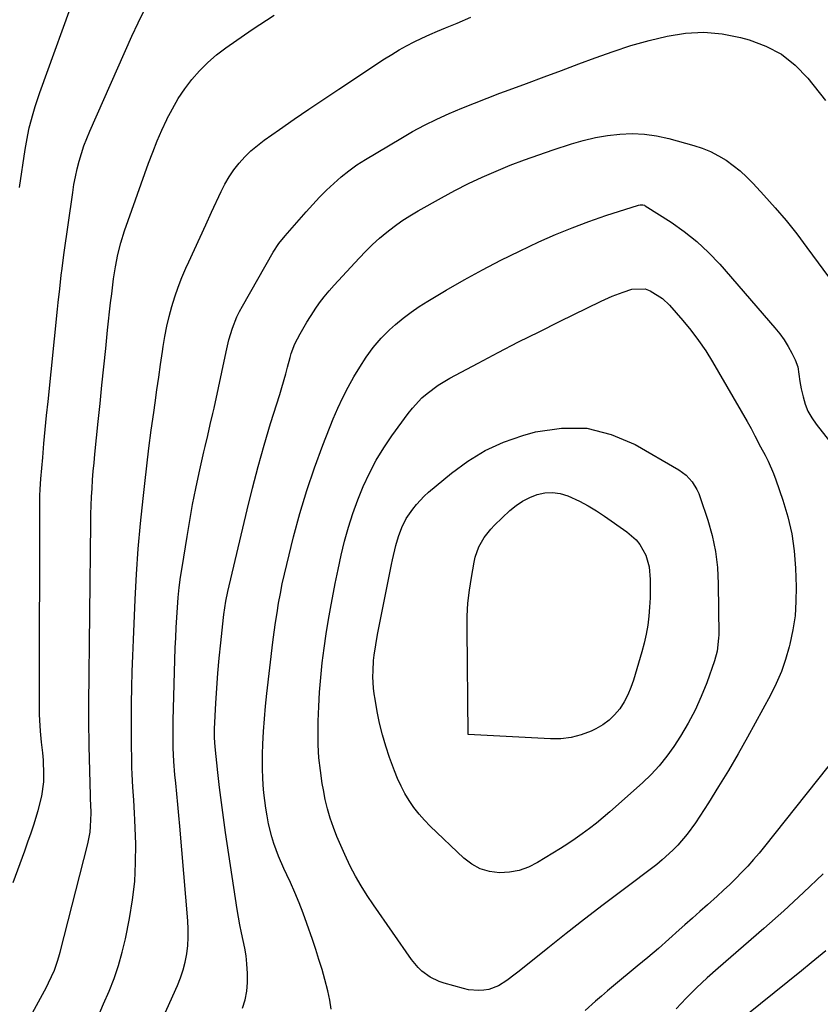
# Model space of a CAD drawing. Units: inches. Extents: x 1869835 to 1875104, y 459305 to 464648.
# Drawn here: x 1870229 to 1870496, y 464078 to 464407 of the extents above; entities that cross this region are included whole.
import ezdxf

# ---------------------------------------------------------------- set-up
doc = ezdxf.new("R2010")
doc.units = ezdxf.units.IN
doc.header["$MEASUREMENT"] = 0
doc.layers.add('7', color=7, linetype='Continuous')
doc.layers.add('8', color=7, linetype='Continuous')

msp = doc.modelspace()

# ---------------------------------------------------------------- linework, layer by layer
at = {"layer": '7', "color": 18}
for points in [[(1870228.77, 464350.51, 1782), (1870230.64, 464363.25, 1782), (1870231.5, 464368.09, 1782), (1870232.04, 464370.49, 1782), (1870233.31, 464375.24, 1782), (1870234.02, 464377.6, 1782), (1870235.59, 464382.26, 1782), (1870248.08, 464417.03, 1782)], [(1870226.66, 464118.55, 1784), (1870230.49, 464129.11, 1784), (1870231.55, 464132.12, 1784), (1870232.6, 464135.13, 1784), (1870233.6, 464138.16, 1784), (1870234.59, 464141.2, 1784), (1870235.04, 464142.63, 1784), (1870236.22, 464147.34, 1784), (1870236.84, 464152.15, 1784), (1870236.93, 464154.58, 1784), (1870236.8, 464159.43, 1784), (1870236.57, 464161.86, 1784), (1870236.14, 464165.39, 1784), (1870235.77, 464169.08, 1784), (1870235.54, 464172.79, 1784), (1870235.48, 464174.65, 1784), (1870235.41, 464178.36, 1784), (1870235.4, 464180.21, 1784), (1870235.52, 464244.17, 1784), (1870235.57, 464247.59, 1784), (1870235.65, 464249.87, 1784), (1870235.88, 464253.28, 1784), (1870236.51, 464260.38, 1784), (1870236.93, 464265.07, 1784), (1870237.36, 464269.75, 1784), (1870237.82, 464274.44, 1784), (1870238.29, 464279.12, 1784), (1870241.45, 464309.88, 1784), (1870241.68, 464312.15, 1784), (1870242.17, 464316.7, 1784), (1870242.68, 464321.24, 1784), (1870242.96, 464323.51, 1784), (1870243.56, 464328.04, 1784), (1870246.51, 464348.88, 1784), (1870246.93, 464351.52, 1784), (1870247.42, 464354.14, 1784), (1870248, 464356.75, 1784), (1870248.65, 464359.34, 1784), (1870249.4, 464361.9, 1784), (1870250.23, 464364.43, 1784), (1870251.18, 464366.93, 1784), (1870252.21, 464369.39, 1784), (1870266.28, 464401.07, 1784), (1870268.33, 464405.46, 1784), (1870270.49, 464409.81, 1784)], [(1870232.48, 464073.84, 1786), (1870237.75, 464083.67, 1786), (1870238.46, 464085.06, 1786), (1870240.39, 464089.33, 1786), (1870241.46, 464092.27, 1786), (1870241.92, 464093.76, 1786), (1870242.33, 464095.27, 1786), (1870251.56, 464131.48, 1786), (1870252.31, 464135.34, 1786), (1870252.5, 464137.29, 1786), (1870252.65, 464141.75, 1786), (1870252.57, 464144.66, 1786), (1870252.48, 464146.12, 1786), (1870252.45, 464146.85, 1786), (1870252.42, 464147.58, 1786), (1870252.03, 464164.06, 1786), (1870251.97, 464167.57, 1786), (1870251.95, 464169.32, 1786), (1870251.93, 464172.83, 1786), (1870251.93, 464176.33, 1786), (1870251.95, 464178.08, 1786), (1870252.54, 464238.63, 1786), (1870252.59, 464241.5, 1786), (1870252.67, 464244.37, 1786), (1870252.8, 464247.24, 1786), (1870252.96, 464250.1, 1786), (1870253.16, 464252.96, 1786), (1870253.38, 464255.83, 1786), (1870253.63, 464258.68, 1786), (1870253.91, 464261.54, 1786), (1870255.03, 464272.4, 1786), (1870255.66, 464278.5, 1786), (1870256.29, 464284.6, 1786), (1870256.92, 464290.7, 1786), (1870257.55, 464296.79, 1786), (1870258.18, 464302.95, 1786), (1870258.5, 464305.97, 1786), (1870258.83, 464308.99, 1786), (1870259.18, 464312, 1786), (1870259.55, 464315.01, 1786), (1870260.16, 464320.03, 1786), (1870260.76, 464324.1, 1786), (1870261.54, 464328.13, 1786), (1870262.53, 464332.12, 1786), (1870263.78, 464336.03, 1786), (1870271.82, 464358.66, 1786), (1870273.21, 464362.38, 1786), (1870274.68, 464366.06, 1786), (1870276.27, 464369.69, 1786), (1870277.94, 464373.29, 1786), (1870277.97, 464373.36, 1786), (1870279.8, 464376.83, 1786), (1870281.77, 464380.2, 1786), (1870283.97, 464383.44, 1786), (1870286.31, 464386.58, 1786), (1870288.88, 464389.52, 1786), (1870291.6, 464392.3, 1786), (1870294.56, 464394.84, 1786), (1870297.67, 464397.21, 1786), (1870306.38, 464403.26, 1786), (1870313.75, 464408.07, 1786)], [(1870254.97, 464073.85, 1788), (1870256.84, 464078.07, 1788), (1870258.67, 464082.29, 1788), (1870260.34, 464086.58, 1788), (1870261.84, 464090.91, 1788), (1870263.06, 464095.34, 1788), (1870264.11, 464099.81, 1788), (1870265.47, 464106.6, 1788), (1870266.49, 464112.75, 1788), (1870267.22, 464118.93, 1788), (1870267.53, 464125.14, 1788), (1870267.54, 464131.37, 1788), (1870267.28, 464139.52, 1788), (1870267.19, 464141.7, 1788), (1870266.93, 464146.05, 1788), (1870266.59, 464150.4, 1788), (1870266.36, 464154.76, 1788), (1870266.29, 464156.94, 1788), (1870266.22, 464160.2, 1788), (1870266.15, 464164.01, 1788), (1870266.11, 464167.82, 1788), (1870266.11, 464171.63, 1788), (1870266.14, 464175.45, 1788), (1870266.17, 464178.39, 1788), (1870266.26, 464183.68, 1788), (1870266.38, 464188.97, 1788), (1870266.55, 464194.25, 1788), (1870266.76, 464199.53, 1788), (1870267.36, 464213.06, 1788), (1870267.82, 464221.5, 1788), (1870268.4, 464229.94, 1788), (1870269.14, 464238.36, 1788), (1870270.01, 464246.77, 1788), (1870270.56, 464251.71, 1788), (1870271.26, 464257.65, 1788), (1870271.98, 464263.57, 1788), (1870272.75, 464269.49, 1788), (1870273.56, 464275.41, 1788), (1870274.02, 464278.72, 1788), (1870274.62, 464282.98, 1788), (1870275.23, 464287.23, 1788), (1870275.85, 464291.49, 1788), (1870276.48, 464295.75, 1788), (1870276.74, 464297.5, 1788), (1870277.31, 464300.86, 1788), (1870277.96, 464304.21, 1788), (1870278.75, 464307.52, 1788), (1870279.62, 464310.82, 1788), (1870280.63, 464314.08, 1788), (1870281.73, 464317.31, 1788), (1870282.97, 464320.48, 1788), (1870284.31, 464323.62, 1788), (1870285.24, 464325.69, 1788), (1870287.12, 464329.84, 1788), (1870289.01, 464333.98, 1788), (1870290.91, 464338.12, 1788), (1870292.82, 464342.26, 1788), (1870296.02, 464349.17, 1788), (1870297.31, 464351.69, 1788), (1870298.73, 464354.13, 1788), (1870300.34, 464356.46, 1788), (1870302.07, 464358.7, 1788), (1870303.98, 464360.8, 1788), (1870305.99, 464362.78, 1788), (1870308.15, 464364.61, 1788), (1870310.4, 464366.33, 1788), (1870315.52, 464369.92, 1788), (1870320.43, 464373.33, 1788), (1870325.36, 464376.71, 1788), (1870330.31, 464380.05, 1788), (1870335.29, 464383.36, 1788), (1870350.63, 464393.46, 1788), (1870353.04, 464394.98, 1788), (1870355.48, 464396.45, 1788), (1870357.97, 464397.82, 1788), (1870360.5, 464399.14, 1788), (1870363.07, 464400.38, 1788), (1870365.66, 464401.58, 1788), (1870368.27, 464402.73, 1788), (1870370.89, 464403.84, 1788), (1870374.8, 464405.44, 1788), (1870379.36, 464407.39, 1788)], [(1870397.29, 464359.77, 1792), (1870402.08, 464361.49, 1792), (1870406.89, 464363.13, 1792), (1870412.97, 464365.11, 1792), (1870416.94, 464366.26, 1792), (1870420.96, 464367.22, 1792), (1870425.03, 464367.9, 1792), (1870429.15, 464368.39, 1792), (1870433.27, 464368.52, 1792), (1870437.36, 464368.35, 1792), (1870441.41, 464367.75, 1792), (1870445.44, 464366.86, 1792), (1870453.78, 464364.55, 1792), (1870456.61, 464363.62, 1792), (1870459.37, 464362.51, 1792), (1870462.01, 464361.16, 1792), (1870464.57, 464359.63, 1792), (1870467, 464357.89, 1792), (1870469.34, 464356.05, 1792), (1870471.54, 464354.03, 1792), (1870473.64, 464351.91, 1792), (1870477.24, 464347.99, 1792), (1870480.99, 464343.77, 1792), (1870484.65, 464339.47, 1792), (1870488.17, 464335.04, 1792), (1870491.58, 464330.54, 1792), (1870500.67, 464318.13, 1792)], [(1870303.24, 464076.57, 1792), (1870304.03, 464079.41, 1792), (1870304.59, 464082.28, 1792), (1870304.84, 464085.19, 1792), (1870304.88, 464088.14, 1792), (1870304.66, 464091.42, 1792), (1870304.38, 464094.04, 1792), (1870303.95, 464096.64, 1792), (1870303.44, 464099.23, 1792), (1870302.88, 464101.81, 1792), (1870302.35, 464104.4, 1792), (1870301.89, 464107, 1792), (1870301.46, 464109.61, 1792), (1870297.57, 464135.24, 1792), (1870296.84, 464140.24, 1792), (1870296.16, 464145.25, 1792), (1870295.54, 464150.26, 1792), (1870294.97, 464155.28, 1792), (1870294.04, 464163.83, 1792), (1870293.83, 464166.82, 1792), (1870293.87, 464169.82, 1792), (1870294.33, 464178.39, 1792), (1870294.65, 464183.43, 1792), (1870295.01, 464188.46, 1792), (1870295.45, 464193.49, 1792), (1870295.94, 464198.51, 1792), (1870296.83, 464206.98, 1792), (1870296.95, 464208.07, 1792), (1870297.25, 464210.25, 1792), (1870297.61, 464212.43, 1792), (1870298.29, 464215.66, 1792), (1870304.73, 464242.94, 1792), (1870306.52, 464250.18, 1792), (1870308.41, 464257.41, 1792), (1870310.45, 464264.59, 1792), (1870312.58, 464271.75, 1792), (1870315.6, 464281.5, 1792), (1870316.28, 464283.76, 1792), (1870317.6, 464288.3, 1792), (1870318.22, 464290.58, 1792), (1870319.1, 464293.83, 1792), (1870319.47, 464295.14, 1792), (1870320.65, 464298.31, 1792), (1870322.44, 464301.7, 1792), (1870324.67, 464305.62, 1792), (1870327.1, 464309.42, 1792), (1870327.44, 464309.93, 1792), (1870328.93, 464312.02, 1792), (1870330.47, 464314.06, 1792), (1870332.1, 464316.03, 1792), (1870333.79, 464317.95, 1792), (1870342.11, 464326.99, 1792), (1870344.3, 464329.27, 1792), (1870346.56, 464331.49, 1792), (1870348.92, 464333.6, 1792), (1870351.34, 464335.65, 1792), (1870353.85, 464337.57, 1792), (1870356.42, 464339.41, 1792), (1870359.08, 464341.12, 1792), (1870361.8, 464342.74, 1792), (1870369.59, 464347.13, 1792), (1870374.07, 464349.54, 1792), (1870378.59, 464351.85, 1792), (1870383.19, 464354, 1792), (1870387.84, 464356.04, 1792), (1870392.55, 464357.95, 1792), (1870397.29, 464359.77, 1792)], [(1870332.74, 464076.24, 1794), (1870332.37, 464079.35, 1794), (1870331.7, 464082.42, 1794), (1870330.68, 464086.15, 1794), (1870329.73, 464089.52, 1794), (1870328.72, 464092.88, 1794), (1870327.66, 464096.22, 1794), (1870326.55, 464099.55, 1794), (1870324.7, 464104.9, 1794), (1870323.44, 464108.37, 1794), (1870322.11, 464111.81, 1794), (1870320.68, 464115.21, 1794), (1870319.16, 464118.58, 1794), (1870317.95, 464121.18, 1794), (1870317.01, 464123.24, 1794), (1870315.23, 464127.4, 1794), (1870313.63, 464131.62, 1794), (1870312.95, 464133.77, 1794), (1870311.91, 464138.15, 1794), (1870311.41, 464140.81, 1794), (1870310.98, 464143.36, 1794), (1870310.61, 464145.92, 1794), (1870310.32, 464148.5, 1794), (1870310.09, 464151.08, 1794), (1870309.95, 464153.67, 1794), (1870309.86, 464156.25, 1794), (1870309.85, 464158.84, 1794), (1870309.9, 464161.43, 1794), (1870310.01, 464164.72, 1794), (1870310.21, 464168.95, 1794), (1870310.48, 464173.17, 1794), (1870310.86, 464177.39, 1794), (1870311.31, 464181.6, 1794), (1870313.35, 464198.84, 1794), (1870313.76, 464202.1, 1794), (1870314.21, 464205.35, 1794), (1870314.71, 464208.59, 1794), (1870315.24, 464211.83, 1794), (1870315.83, 464215.06, 1794), (1870316.47, 464218.27, 1794), (1870317.18, 464221.48, 1794), (1870317.93, 464224.67, 1794), (1870320.22, 464233.93, 1794), (1870322.31, 464241.69, 1794), (1870324.61, 464249.39, 1794), (1870327.21, 464256.99, 1794), (1870330.02, 464264.53, 1794), (1870333.49, 464273.31, 1794), (1870335.01, 464276.9, 1794), (1870336.65, 464280.45, 1794), (1870338.46, 464283.9, 1794), (1870340.39, 464287.3, 1794), (1870342.35, 464290.59, 1794), (1870344.5, 464293.95, 1794), (1870346.85, 464297.18, 1794), (1870349.43, 464300.22, 1794), (1870352.28, 464303.01, 1794), (1870354.28, 464304.8, 1794), (1870356.83, 464306.94, 1794), (1870359.46, 464308.98, 1794), (1870362.19, 464310.87, 1794), (1870365.01, 464312.65, 1794), (1870371.17, 464316.32, 1794), (1870377.17, 464319.77, 1794), (1870383.24, 464323.1, 1794), (1870389.4, 464326.25, 1794), (1870395.62, 464329.28, 1794), (1870402.14, 464332.35, 1794), (1870407.63, 464334.8, 1794), (1870413.17, 464337.11, 1794), (1870418.8, 464339.2, 1794), (1870424.48, 464341.16, 1794), (1870435.37, 464344.67, 1794), (1870435.94, 464344.79, 1794)], [(1870435.94, 464344.79, 1794), (1870436.79, 464344.76, 1794), (1870437.33, 464344.59, 1794), (1870437.58, 464344.45, 1794), (1870446.22, 464338.92, 1794), (1870450.63, 464335.82, 1794), (1870454.83, 464332.49, 1794), (1870458.74, 464328.82, 1794), (1870462.45, 464324.9, 1794), (1870480.91, 464303.65, 1794), (1870482.5, 464301.68, 1794), (1870483.98, 464299.64, 1794), (1870485.31, 464297.5, 1794), (1870486.53, 464295.28, 1794), (1870487.7, 464292.97, 1794), (1870488.58, 464290.68, 1794), (1870489.24, 464285.8, 1794), (1870489.69, 464283.36, 1794), (1870490.28, 464280.71, 1794), (1870491, 464278.24, 1794), (1870491.93, 464275.88, 1794), (1870493.18, 464273.66, 1794), (1870494.63, 464271.54, 1794), (1870507.27, 464255.54, 1794)], [(1870426.54, 464314.23, 1796), (1870430.22, 464315.63, 1796), (1870433.1, 464316.58, 1796), (1870437.55, 464316.74, 1796), (1870439.22, 464316.09, 1796), (1870443.33, 464313.54, 1796), (1870445.72, 464311.25, 1796), (1870450.16, 464306.18, 1796), (1870452.87, 464302.92, 1796), (1870455.42, 464299.52, 1796), (1870457.81, 464296, 1796), (1870460.03, 464292.38, 1796), (1870471.59, 464272.45, 1796), (1870472.93, 464270.07, 1796), (1870474.2, 464267.65, 1796), (1870476.09, 464264.01, 1796), (1870477.59, 464261.23, 1796), (1870478.61, 464259.21, 1796), (1870480.42, 464255.08, 1796), (1870481.21, 464252.96, 1796), (1870483.55, 464246.19, 1796), (1870485.2, 464240.62, 1796), (1870486.5, 464234.98, 1796), (1870487.3, 464229.25, 1796), (1870487.75, 464223.46, 1796), (1870487.96, 464217.21, 1796), (1870487.92, 464212.4, 1796), (1870487.61, 464207.61, 1796), (1870486.9, 464202.87, 1796), (1870485.92, 464198.15, 1796), (1870485.68, 464197.19, 1796), (1870484.47, 464193.04, 1796), (1870483.05, 464188.97, 1796), (1870481.33, 464185.02, 1796), (1870479.41, 464181.15, 1796), (1870471.73, 464167.03, 1796), (1870468.62, 464161.48, 1796), (1870465.42, 464155.98, 1796), (1870462.1, 464150.56, 1796), (1870458.68, 464145.19, 1796), (1870454.34, 464138.53, 1796), (1870451.57, 464134.65, 1796), (1870448.49, 464131.02, 1796), (1870446.83, 464129.31, 1796), (1870443.31, 464126.11, 1796), (1870441.45, 464124.63, 1796), (1870429.8, 464115.84, 1796), (1870423.57, 464111.1, 1796), (1870417.37, 464106.33, 1796), (1870411.22, 464101.5, 1796), (1870405.09, 464096.64, 1796), (1870395.56, 464089.01, 1796), (1870394.21, 464087.95, 1796), (1870391.45, 464085.9, 1796), (1870388.59, 464084.04, 1796), (1870385.46, 464082.89, 1796), (1870383.76, 464082.58, 1796), (1870382.03, 464082.5, 1796), (1870378.62, 464082.79, 1796), (1870376.94, 464083.17, 1796), (1870370.46, 464084.98, 1796), (1870368.84, 464085.53, 1796), (1870365.79, 464087.02, 1796), (1870363.03, 464089.03, 1796), (1870361.78, 464090.19, 1796), (1870359.6, 464092.82, 1796), (1870346.87, 464111.1, 1796), (1870344.78, 464114.25, 1796), (1870342.78, 464117.45, 1796), (1870340.93, 464120.73, 1796), (1870339.17, 464124.07, 1796), (1870337.3, 464127.95, 1796), (1870335.96, 464130.91, 1796), (1870334.72, 464133.92, 1796), (1870333.54, 464136.96, 1796), (1870332.5, 464140.04, 1796), (1870331.58, 464143.15, 1796), (1870330.82, 464146.31, 1796), (1870330.17, 464149.49, 1796), (1870329.8, 464151.63, 1796), (1870329.17, 464155.91, 1796), (1870328.71, 464160.21, 1796), (1870328.49, 464164.52, 1796), (1870328.43, 464168.85, 1796), (1870328.49, 464172.38, 1796), (1870328.64, 464177.27, 1796), (1870328.89, 464182.15, 1796), (1870329.3, 464187.02, 1796), (1870329.81, 464191.88, 1796), (1870330.45, 464196.73, 1796), (1870331.14, 464201.57, 1796), (1870331.92, 464206.4, 1796), (1870332.76, 464211.22, 1796), (1870333.19, 464213.58, 1796), (1870334.11, 464218.32, 1796), (1870335.08, 464223.05, 1796), (1870336.15, 464227.77, 1796), (1870337.27, 464232.46, 1796), (1870338.55, 464237.12, 1796), (1870339.98, 464241.72, 1796), (1870341.64, 464246.24, 1796), (1870343.44, 464250.72, 1796), (1870345.55, 464255.19, 1796), (1870347.81, 464259.49, 1796), (1870350.35, 464263.62, 1796), (1870353.07, 464267.65, 1796), (1870358.49, 464275.13, 1796), (1870359.91, 464276.94, 1796), (1870363.06, 464280.29, 1796), (1870364.78, 464281.82, 1796), (1870368.48, 464284.57, 1796), (1870372.44, 464286.94, 1796), (1870381.82, 464291.93, 1796), (1870388.57, 464295.48, 1796), (1870395.34, 464298.98, 1796), (1870402.15, 464302.41, 1796), (1870408.99, 464305.79, 1796), (1870422.94, 464312.61, 1796), (1870426.54, 464314.23, 1796)], [(1870454.82, 464249.79, 1798), (1870455.44, 464248.44, 1798), (1870455.98, 464247.04, 1798), (1870458.47, 464239.56, 1798), (1870459.93, 464234.34, 1798), (1870461.06, 464229.07, 1798), (1870461.69, 464223.72, 1798), (1870461.99, 464218.31, 1798), (1870462.12, 464201.21, 1798), (1870462.1, 464200.11, 1798), (1870461.58, 464195.75, 1798), (1870460.7, 464192.58, 1798), (1870458.13, 464185.24, 1798), (1870456.32, 464180.61, 1798), (1870454.29, 464176.08, 1798), (1870451.94, 464171.71, 1798), (1870449.38, 464167.45, 1798), (1870447.11, 464163.97, 1798), (1870444.78, 464160.69, 1798), (1870442.29, 464157.55, 1798), (1870439.55, 464154.61, 1798), (1870436.65, 464151.82, 1798), (1870425.8, 464142.19, 1798), (1870423.57, 464140.27, 1798), (1870421.3, 464138.4, 1798), (1870418.97, 464136.61, 1798), (1870416.61, 464134.86, 1798), (1870414.19, 464133.17, 1798), (1870411.76, 464131.52, 1798), (1870409.28, 464129.92, 1798), (1870406.79, 464128.36, 1798), (1870401.62, 464125.2, 1798), (1870398.62, 464123.7, 1798), (1870395.52, 464122.57, 1798), (1870392.27, 464121.99, 1798), (1870388.92, 464121.77, 1798), (1870385.65, 464122.21, 1798), (1870382.56, 464123.1, 1798), (1870379.74, 464124.65, 1798), (1870377.11, 464126.65, 1798), (1870365.88, 464137.37, 1798), (1870363.94, 464139.36, 1798), (1870362.11, 464141.43, 1798), (1870360.42, 464143.62, 1798), (1870358.84, 464145.9, 1798), (1870357.42, 464148.28, 1798), (1870356.1, 464150.72, 1798), (1870354.96, 464153.24, 1798), (1870353.92, 464155.81, 1798), (1870352.28, 464160.33, 1798), (1870351.02, 464164.09, 1798), (1870349.89, 464167.89, 1798), (1870348.96, 464171.74, 1798), (1870348.16, 464175.62, 1798), (1870347.43, 464179.72, 1798), (1870347.15, 464181.59, 1798), (1870346.93, 464183.46, 1798), (1870346.73, 464187.23, 1798), (1870346.75, 464189.27, 1798), (1870346.96, 464192.72, 1798), (1870347.16, 464194.44, 1798), (1870347.67, 464197.87, 1798), (1870348.29, 464201.29, 1798), (1870352.92, 464224.72, 1798), (1870353.25, 464226.3, 1798), (1870354.33, 464231.01, 1798), (1870355.24, 464234.09, 1798), (1870356.39, 464237.09, 1798), (1870357.86, 464240.01, 1798), (1870360.01, 464243.21, 1798), (1870361.21, 464244.71, 1798), (1870363.85, 464247.51, 1798), (1870365.29, 464248.8, 1798), (1870372.9, 464255.18, 1798), (1870378.4, 464259.22, 1798), (1870384.17, 464262.75, 1798), (1870390.35, 464265.51, 1798), (1870396.79, 464267.76, 1798), (1870401.02, 464268.95, 1798), (1870409.64, 464270.24, 1798), (1870418.09, 464270.19, 1798), (1870426.28, 464268.12, 1798), (1870434.3, 464264.71, 1798), (1870448.86, 464256.28, 1798), (1870451.26, 464254.53, 1798), (1870453.25, 464252.33, 1798), (1870454.82, 464249.79, 1798)], [(1870505.45, 464165.82, 1794), (1870477.4, 464130.58, 1794), (1870475.59, 464128.36, 1794), (1870473.74, 464126.19, 1794), (1870471.82, 464124.06, 1794), (1870469.86, 464121.97, 1794), (1870467.86, 464119.93, 1794), (1870465.82, 464117.92, 1794), (1870463.73, 464115.96, 1794), (1870461.61, 464114.04, 1794), (1870458.36, 464111.15, 1794), (1870455.86, 464108.92, 1794), (1870453.36, 464106.68, 1794), (1870450.86, 464104.43, 1794), (1870448.96, 464102.72, 1794), (1870445.49, 464099.63, 1794), (1870442, 464096.58, 1794), (1870438.46, 464093.57, 1794), (1870434.91, 464090.6, 1794), (1870426.96, 464084.04, 1794), (1870424.96, 464082.37, 1794), (1870422.98, 464080.68, 1794), (1870421.02, 464078.97, 1794), (1870417.55, 464075.89, 1794)], [(1870497, 464121.41, 1792), (1870490.46, 464115.25, 1792), (1870483.86, 464109.16, 1792), (1870477.16, 464103.18, 1792), (1870470.4, 464097.27, 1792), (1870461.93, 464089.97, 1792), (1870458.28, 464086.73, 1792), (1870454.71, 464083.4, 1792), (1870451.26, 464079.96, 1792), (1870447.88, 464076.43, 1792)]]:
    msp.add_polyline3d(points, dxfattribs=at)
at = {"layer": '8', "color": 18}
for points in [[(1870432.83, 464397.88, 1790), (1870438.87, 464399.57, 1790), (1870444.96, 464401.1, 1790), (1870451.08, 464402.05, 1790), (1870457.19, 464402.39, 1790), (1870463.28, 464401.82, 1790), (1870469.36, 464400.66, 1790), (1870472.27, 464399.87, 1790), (1870477.87, 464397.76, 1790), (1870483.07, 464395.02, 1790), (1870487.65, 464391.35, 1790), (1870491.82, 464387.05, 1790), (1870497.81, 464379.55, 1790)], [(1870273.32, 464066.15, 1790), (1870281.51, 464084.21, 1790), (1870282.54, 464086.77, 1790), (1870283.43, 464089.37, 1790), (1870284.09, 464092.03, 1790), (1870284.6, 464094.74, 1790), (1870284.91, 464097.49, 1790), (1870285.09, 464100.24, 1790), (1870285.08, 464102.99, 1790), (1870284.94, 464105.75, 1790), (1870282.22, 464137.34, 1790), (1870281.9, 464140.95, 1790), (1870281.58, 464144.56, 1790), (1870281.24, 464148.16, 1790), (1870280.9, 464151.77, 1790), (1870280.64, 464154.45, 1790), (1870280.28, 464158.98, 1790), (1870280.08, 464163.52, 1790), (1870280.04, 464165.8, 1790), (1870280.05, 464170.34, 1790), (1870280.1, 464172.62, 1790), (1870280.77, 464196.9, 1790), (1870280.89, 464200.27, 1790), (1870281.03, 464203.64, 1790), (1870281.23, 464207, 1790), (1870281.45, 464210.37, 1790), (1870281.74, 464213.73, 1790), (1870282.09, 464217.08, 1790), (1870282.53, 464220.43, 1790), (1870283.02, 464223.76, 1790), (1870284.67, 464234.02, 1790), (1870285.58, 464239.38, 1790), (1870286.55, 464244.72, 1790), (1870287.62, 464250.04, 1790), (1870288.75, 464255.35, 1790), (1870290.3, 464262.29, 1790), (1870290.71, 464264.12, 1790), (1870291.57, 464267.77, 1790), (1870292.45, 464271.42, 1790), (1870293.29, 464275.08, 1790), (1870293.69, 464276.92, 1790), (1870297.7, 464295.72, 1790), (1870298.66, 464299.68, 1790), (1870299.85, 464303.57, 1790), (1870301.32, 464307.36, 1790), (1870302.2, 464309.18, 1790), (1870303.15, 464310.98, 1790), (1870313.42, 464329.01, 1790), (1870315.29, 464331.83, 1790), (1870317.44, 464334.46, 1790), (1870324.4, 464342.41, 1790), (1870326.62, 464344.87, 1790), (1870328.9, 464347.28, 1790), (1870331.24, 464349.62, 1790), (1870333.64, 464351.91, 1790), (1870336.13, 464354.09, 1790), (1870338.71, 464356.15, 1790), (1870341.4, 464358.05, 1790), (1870344.19, 464359.85, 1790), (1870355.98, 464366.93, 1790), (1870359.93, 464369.19, 1790), (1870363.94, 464371.35, 1790), (1870368.03, 464373.34, 1790), (1870372.18, 464375.21, 1790), (1870376.39, 464376.98, 1790), (1870380.61, 464378.7, 1790), (1870384.86, 464380.36, 1790), (1870389.12, 464381.98, 1790), (1870392.21, 464383.13, 1790), (1870398.03, 464385.3, 1790), (1870403.85, 464387.47, 1790), (1870409.67, 464389.64, 1790), (1870415.48, 464391.82, 1790), (1870420.93, 464393.86, 1790), (1870426.86, 464395.95, 1790), (1870432.83, 464397.88, 1790)], [(1870434.54, 464232.96, 1800), (1870435.81, 464231.36, 1800), (1870437.83, 464227.78, 1800), (1870438.93, 464223.88, 1800), (1870439.24, 464219.67, 1800), (1870439.28, 464216.61, 1800), (1870439.24, 464213.56, 1800), (1870439.08, 464210.52, 1800), (1870438.83, 464207.47, 1800), (1870438.44, 464204.45, 1800), (1870437.93, 464201.45, 1800), (1870437.26, 464198.48, 1800), (1870436.48, 464195.53, 1800), (1870433.71, 464186.14, 1800), (1870432.83, 464183.61, 1800), (1870431.79, 464181.16, 1800), (1870430.52, 464178.83, 1800), (1870429.09, 464176.57, 1800), (1870427.4, 464174.53, 1800), (1870425.54, 464172.7, 1800), (1870423.41, 464171.19, 1800), (1870421.11, 464169.88, 1800), (1870419.53, 464169.13, 1800), (1870416.26, 464167.88, 1800), (1870412.91, 464166.97, 1800), (1870409.47, 464166.56, 1800), (1870405.96, 464166.49, 1800), (1870378.56, 464167.97, 1800), (1870378.14, 464203.07, 1800), (1870378.21, 464207.43, 1800), (1870378.45, 464211.78, 1800), (1870378.93, 464216.11, 1800), (1870379.57, 464220.42, 1800), (1870380.46, 464225.45, 1800), (1870380.87, 464227.21, 1800), (1870382.08, 464230.58, 1800), (1870383.84, 464233.72, 1800), (1870386.06, 464236.55, 1800), (1870387.31, 464237.85, 1800), (1870392.42, 464242.68, 1800), (1870394.49, 464244.39, 1800), (1870396.69, 464245.89, 1800), (1870399.06, 464247.09, 1800), (1870401.55, 464248.09, 1800), (1870404.12, 464248.62, 1800), (1870406.68, 464248.77, 1800), (1870409.21, 464248.37, 1800), (1870411.72, 464247.6, 1800), (1870415.64, 464245.8, 1800), (1870418.51, 464244.31, 1800), (1870421.29, 464242.64, 1800), (1870424.01, 464240.86, 1800), (1870431.46, 464235.66, 1800), (1870434.54, 464232.96, 1800)], [(1870497.91, 464095.8, 1790), (1870493, 464091.76, 1790), (1870489.71, 464089.09, 1790), (1870485.17, 464085.42, 1790), (1870480.64, 464081.74, 1790), (1870476.09, 464078.08, 1790), (1870471.55, 464074.42, 1790)]]:
    msp.add_polyline3d(points, dxfattribs=at)

doc.saveas('drawing.dxf')
